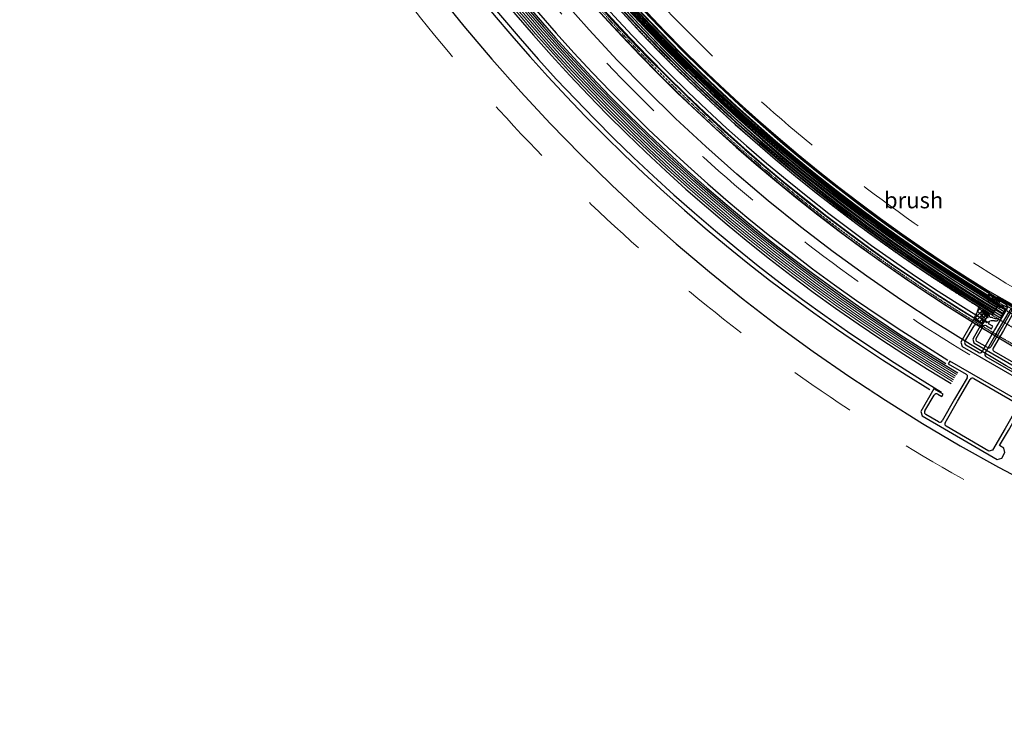
# Model space of a CAD drawing. Units: millimetres. Extents: x -12062 to 12364, y -4124 to 6732.
# Drawn here: x -5009 to -4123, y -816 to -193 of the extents above; entities that cross this region are included whole.
import ezdxf

# ---------------------------------------------------------------- set-up
doc = ezdxf.new("R2010")
doc.units = ezdxf.units.MM
for name, pattern in [('CENTER', [0.002, 0.00125, -0.00025, 0.00025, -0.00025]), ('striku_x02', [400, 200, -200]), ('striku_÷04', [40, 20, -20])]:
    doc.linetypes.add(name, pattern=pattern)
for name, color, linetype in [('3', 3, 'Continuous'), ('3-2', 102, 'CENTER'), ('4', 3, 'Continuous'), ('6', 2, 'Continuous'), ('8', 8, 'Continuous')]:
    doc.layers.add(name, color=color, linetype=linetype)
doc.layers.add('N-L-Strichliert', color=251, linetype='striku_x02', lineweight=9)
doc.layers.add('N-S-Glas', color=4, linetype='Continuous', lineweight=13, true_color=0x00ffff)
doc.styles.get("Standard").update_dxf_attribs({"font": 'arial.ttf'})

# ---------------------------------------------------------------- blocks, each defined once
blk = doc.blocks.new('lfdskjghlkdsghlk')
for p, q in [((-16.73069859367843, 40.12601983978857), (-19.23069859367843, 37.62601983978857)), ((-19.23069859367843, 37.62601983978857), (-19.23069859367843, -27.37398016021143)), ((2.769301406352497, 40.12601983978857), (-16.73069859367843, 40.12601983978857)), ((-16.73069859367843, 24.62601983978857), (-16.73069859367843, 35.82601983978839)), ((-14.73069859367843, 37.82601983978839), (-2.730698593678426, 37.82601983978839)), ((2.269301406197883, 38.02601983983914), (3.269301406196064, 38.02601983977911)), ((2.269301406080558, 36.12601983984769), (2.269301406197883, 38.02601983983914)), ((3.073277144638269, 36.12601983980039), (2.269301406080558, 36.12601983984769)), ((3.269301406291561, 39.62601983978766), (2.769301406352497, 40.12601983978857)), ((3.348022923442841, 35.94649704519361), (3.073277144638269, 36.12601983980039)), ((3.269301406196064, 38.02601983977911), (3.269301406291561, 39.62601983978766)), ((3.753906395430931, 35.0208881695653), (3.348022923442841, 35.94649704519361)), ((22.190579888701, 35.94649704548101), (21.78469641660013, 35.02088816990181)), ((22.46532566752558, 36.12601984005505), (22.190579888701, 35.94649704548101)), ((22.76930140632612, 40.12601984002777), (22.26930140629247, 39.62601984005232)), ((22.26930140629247, 39.62601984005232), (22.26930140619515, 38.02601984005742)), ((22.26930140619515, 38.02601984005742), (24.26930140581135, 38.02601983993827)), ((24.26930140581135, 36.126019839945), (22.46532566752558, 36.12601984005505)), ((26.26930140632157, 40.12601983981858), (22.76930140632612, 40.12601984002777)), ((24.26930140592503, 38.02601983999739), (24.26930140581135, 36.126019839945)), ((26.76930140629156, 39.62601983978857), (26.26930140632157, 40.12601983981858)), ((26.76930140632157, -27.37398016021143), (26.76930140629156, 39.62601983978857)), ((-0.2306985936784258, 35.32601983978839), (-0.2306985936784258, 30.12601983978857)), ((-0.2306985936784258, 30.12601983978857), (2.269301405990518, 30.12601983978857)), ((2.269301405990518, 34.6260198398495), (3.469301405992155, 34.62601983977765)), ((2.269301405990518, 30.12601983978857), (2.269301405990518, 34.6260198398495)), ((3.469301405992155, 34.62601983977765), (3.753906395430931, 35.0208881695653)), ((21.78469641660013, 35.02088816990181), (22.06930140599161, 34.62601984007779)), ((22.06930140599161, 34.62601984007779), (23.26930140599234, 34.62601984000685)), ((23.26930140599234, 34.62601984000685), (23.26930140563218, 28.62601984000685)), ((23.26930140563218, 28.62601984000685), (24.26930140581135, 28.62601984000685)), ((24.26930140581135, 28.62601984000685), (24.26930140581135, 22.62601983978857)), ((-16.73069859367843, 18.12601983978857), (-16.73069859367843, -18.87398016021143)), ((24.26930140581135, 22.62601983978857), (-14.73069859367843, 22.62601983978857)), ((3.769301406321574, 20.12601983978857), (-14.73069859367843, 20.12601983978857)), ((22.26930140632157, 20.12601983978857), (3.769301406321574, 20.12601983978857)), ((24.26930140632157, -18.87398016021143), (24.26930140632157, 18.12601983978857)), ((-14.73069859367843, -20.87398016021143), (22.26930140632157, -20.87398016021143)), ((-9.430698593678244, -23.77398016021107), (16.96930140632139, -23.77398016021107)), ((-9.430698593678244, -27.37398016021143), (-9.430698593678244, -23.77398016021107)), ((22.26930140632157, -20.87398016021143), (3.769301406321574, -20.87398016021143)), ((16.96930140632139, -23.77398016021107), (16.96930140632139, -27.37398016021143)), ((-19.23069859367843, -27.37398016021143), (-16.73069859367843, -29.87398016021143)), ((-16.73069859367843, -29.87398016021143), (-11.93069859367824, -29.87398016021143)), ((-11.93069859367824, -29.87398016021143), (-9.430698593678244, -27.37398016021143)), ((16.96930140632139, -27.37398016021143), (19.46930140632139, -29.87398016021143)), ((19.46930140632139, -29.87398016021143), (24.26930140632157, -29.87398016021143)), ((24.26930140632157, -29.87398016021143), (26.76930140632157, -27.37398016021143))]:
    blk.add_line(p, q)
for centre, radius, start, end in [((-14.73069859367843, 35.82601983978839), 2, 90, 180), ((-2.730698593678426, 35.32601983978839), 2.5, 0, 90), ((-14.73069859367843, 24.62601983978857), 2, 180, 270), ((-14.73069859367843, 18.12601983978857), 2, 90, 180), ((22.26930140632157, 18.12601983978857), 2, 0, 90), ((-14.73069859367843, -18.87398016021143), 2, 180, 270), ((22.26930140632157, -18.87398016021143), 2, 270, 0)]:
    blk.add_arc(centre, radius, start, end)
blk = doc.blocks.new('z')
for p, q in [((341.2280438958057, 703.5316730733525), (339.667305050465, 703.5184200313001)), ((341.0496075325686, 700.8820618224779), (340.2690523856355, 700.1357417017613)), ((340.2690523856355, 700.1357417017613), (342.6865380166615, 698.0700406753767)), ((341.2280438958057, 703.5316730733525), (341.0496075325686, 700.8820618224779)), ((344.441049886496, 701.5517239723497), (344.8049913400152, 704.17243150592)), ((348.0493346494706, 707.2630994392573), (347.2213778188525, 705.8540304250158)), ((347.9073968441736, 704.309387456877), (348.7438446580618, 707.0705068138748)), ((358.0618129651573, 699.7894742755401), (358.7808093946325, 702.738020250197)), ((358.2113748833615, 708.3950739953934), (358.5468366098615, 706.3075594085449)), ((358.2918952314793, 699.6483038977467), (358.5863178829601, 700.9013610236773)), ((358.7386254385392, 699.7774224232317), (358.7563126492553, 700.8609671887256)), ((360.1570837001448, 701.2565775139794), (360.1251920880781, 703.0080163314159)), ((360.1411378941117, 701.3322969226997), (360.1570837001448, 701.2565775139794)), ((360.4659029632491, 700.3490192772587), (361.1266242475663, 701.1840323367765)), ((346.638163128564, 697.1057468053765), (346.40244413211, 698.3168353544261)), ((358.0390293996276, 696.8377940484816), (358.7267426238976, 699.6965880054058)), ((358.5884928187746, 696.6649265929393), (358.8449047261406, 698.1362269816075))]:
    blk.add_line(p, q)
for centre, radius, start, end in [((353.741160950695, 687.3471853661651), 22.16971578017566, 105.7214237826075, 127.4854293640711), ((347.7891087471108, 707.5981132811175), 1.090820445323158, 331.0740682166291, 92.89341916719229), ((358.5886821572617, 708.5350872688504), 0.4024481279400239, 34.39500034777252, 200.3591617849405), ((366.2743232117354, 710.7278736126393), 7.611685689462766, 194.9641260365948, 224.9949654689317), ((339.6134371902508, 703.7625475668958), 0.2499999999999999, 177.1545145856355, 282.443187164858), ((342.8041102865121, 702.076040627772), 3.836982067710333, 131.7413522838769, 153.7189638688109), ((342.8041102865121, 702.076040627772), 3.836982067710333, 105.9837798726719, 106.5057764139744), ((344.8135296586837, 701.5183575172915), 0.3739712569332794, 169.3064848175942, 319.781813810577), ((349.307654300761, 703.43479975394), 4.56268280067796, 115.2886344559171, 170.6963762709822), ((342.0381857386777, 705.0924391781984), 4.891584527302408, 308.7371970630559, 357.6087990373057), ((346.3841234949813, 699.7596829701704), 0.553614044986529, 124.134591975359, 214.5627313237207), ((344.3900526721209, 702.7010864335095), 3, 304.134591975359, 322.791423209612), ((342.7938069656333, 703.9130795284088), 5.004227436586111, 322.791423209612, 358.2457481410767), ((349.2415579368507, 704.7069194120413), 2.323142566706451, 148.7127843385409, 178.3522082848569), ((347.6933843404526, 707.3870907052145), 0.3769276542301928, 340.7947957004931, 152.6555220999904), ((350.7785436474372, 703.4396081549226), 3, 163.1464482154809, 173.8714511866355), ((349.4653217193909, 703.9061092376272), 9.393661460220912, 353.183756360065, 14.8118556487659), ((358.6600666211525, 700.8338249324738), 0.1, 15.74893515366095, 137.5178166303735), ((358.6927561401404, 702.7854188195153), 0.1, 331.7066708612834, 3.324592469579467), ((363.7679261549707, 697.85425682814), 4.138501762256554, 142.9280259710525, 193.7881472904739), ((360.625109218518, 703.0171192261508), 0.5, 114.8435214263627, 181.043172531452), ((360.3806889867249, 701.2654212875566), 0.2237801075109539, 182.2649148679428, 306.8352000812424), ((360.9591999181067, 702.6755964293329), 0.9636065509818591, 61.00421006266826, 124.3823858215849), ((360.2192820963501, 702.2492513265158), 1.199907628507283, 284.2601146198211, 310.5476378654051), ((360.5234034326377, 704.1631350337236), 1.238907063095131, 352.4875147023414, 72.71198980274158), ((361.0676595381764, 701.2646470671916), 0.09987778388270055, 306.1831709230544, 133.176693632117), ((361.4988591550564, 703.6260054598557), 0.1297648481093398, 236.0043363927767, 310.7747777558185), ((360.7888832311338, 704.0764154933047), 0.9657298126725609, 325.3787299660286, 355.5304906014591), ((331.2268561976621, 687.1339871985128), 15.84050419151913, 28.26633965480329, 43.66062763530063), ((348.6255424341505, 695.5496128227976), 3.566194457312312, 194.8507757793402, 258.6565510763918), ((343.4577025898658, 697.7436885587613), 3, 11.01400498726378, 34.5627313237207), ((365.4362973322907, 703.0813611301771), 19.72505554111529, 197.6345952945696, 209.871461165316), ((347.8997730750032, 692.5524886012154), 0.4999999999999999, 272.7897554442071, 325.5370105057266), ((347.107541047265, 693.09622145052), 1.460873039057112, 325.5370105057266, 345.3507031690438), ((348.0371779620178, 692.8532148581901), 0.4999999999999999, 345.3507031690501, 53.89444630885485), ((358.6000219583123, 690.8540728507728), 0.6162534452907867, 147.4406511900562, 322.4631261223853), ((358.3125631443115, 696.7475525601213), 0.2880351292848291, 161.7417659383778, 356.8981565336645), ((358.1924696138104, 699.7443395618094), 0.1382327827283914, 160.9427732294496, 315.993601197772), ((315.8685811122552, 700.4463505606304), 43.21591873664754, 347.6262761088219, 356.8716284453638), ((358.6423794104363, 699.7502801669802), 0.1, 327.5256752552914, 15.74893515366095), ((358.9214021017839, 698.0718208365619), 0.1, 9.262743121074337, 139.9046573277374), ((341.8903713088214, 695.483876966874), 17.9118618705594, 343.7732838463398, 4.43163217893371)]:
    blk.add_arc(centre, radius, start, end)
blk = doc.blocks.new('rsgty')
for radius, start, end in [(1526, 91.33301682824809, 148.723317356283), (1523, 91.3356430752803, 148.7208021320168), (1503, 91.35341938834233, 148.7037773212111), (1500, 91.35612673224927, 148.701184431368)]:
    blk.add_arc((-1.091393642127514e-11, -2.91038304567337e-11), radius, start, end)
at = {"layer": '3', "ltscale": 3}
for radius in [1548, 1500]:
    blk.add_circle((0, 0), radius, dxfattribs=at)
at = {"layer": '4', "ltscale": 5}
blk.add_line((-1292.237648276363, 771.4771659336402), (-1299.824739733125, 775.8575752285542), dxfattribs=at)
for radius, start, end in [(1513.76, 90.83272878596583, 149.1672712150784), (1511.76, 90.83383053186873, 149.1661694689735), (1509.76, 90.83493519677083, 149.1650648041057), (1509, 90.83535573726336, 149.1646442633178), (1507, 90.83646445011092, 149.1635355499984), (1505, 90.83757610989899, 149.1624238911949), (1505, 90.83757610989899, 149.1624238911949)]:
    blk.add_arc((-1.091393642127514e-11, -2.91038304567337e-11), radius, start, end, dxfattribs=at)
at = {"rotation": 329.9999999999999}
blk.add_blockref('lfdskjghlkdsghlk', (-1324.417985252199, 757.5793618977768), dxfattribs=at)
at = {"layer": '4', "ltscale": 5, "rotation": 329.9999999999999}
blk.add_blockref('z', (-1948.676717415317, 352.0751936984598), dxfattribs=at)
blk = doc.blocks.new('8004')
for p, q in [((-29.85000000000002, 17.39999999999998), (-32.35000000000002, 14.89999999999998)), ((-32.35000000000002, 14.89999999999998), (-32.35000000000002, -50.10000000000002)), ((-10.35000000000002, 17.39999999999998), (-29.85000000000002, 17.39999999999998)), ((-28.05000000000007, 14.89999999999998), (-14.35000000000002, 14.89999999999998)), ((-10.35000000000002, 9.399999999999977), (-10.35000000000002, 17.39999999999998)), ((11.35000000000002, 17.39999999999998), (11.34999999999997, 2)), ((13.64999999999998, 17.39999999999998), (11.35000000000002, 17.39999999999998)), ((13.64999999999998, -50.10000000000002), (13.64999999999998, 17.39999999999998)), ((-30.05000000000001, 2), (-30.05000000000007, 12.89999999999998)), ((-12.35000000000002, 12.89999999999998), (-12.35000000000002, 9.399999999999977)), ((-12.35000000000002, 9.399999999999977), (-10.35000000000002, 9.399999999999977)), ((-9.350000000000023, 0), (-28.05000000000001, 0)), ((9.349999999999966, 0), (-9.350000000000023, 0)), ((-30.05000000000007, -41.60000000000002), (-30.05000000000007, -4.600000000000023)), ((-28.05000000000007, -2.600000000000023), (-9.350000000000023, -2.600000000000023)), ((-9.350000000000023, -2.600000000000023), (9.350000000000023, -2.600000000000023)), ((11.35000000000002, -4.600000000000023), (11.35000000000002, -41.60000000000002)), ((-28.05000000000007, -43.60000000000002), (-30.05000000000007, -41.60000000000002)), ((-9.350000000000023, -43.60000000000002), (-28.05000000000007, -43.60000000000002)), ((9.350000000000023, -43.60000000000002), (-9.350000000000023, -43.60000000000002)), ((-32.35000000000002, -50.10000000000002), (-29.85000000000002, -52.60000000000002)), ((-25.05000000000007, -52.60000000000002), (-22.55000000000007, -50.10000000000002)), ((-22.55000000000007, -46.5), (-9.350000000000023, -46.5)), ((-22.55000000000007, -50.10000000000002), (-22.55000000000007, -46.5)), ((-9.350000000000023, -46.5), (3.849999999999966, -46.5)), ((3.849999999999966, -46.5), (3.850000000000023, -50.10000000000002)), ((3.850000000000023, -50.10000000000002), (6.350000000000023, -52.60000000000002)), ((11.14999999999998, -52.60000000000002), (13.64999999999998, -50.10000000000002)), ((-29.85000000000002, -52.60000000000002), (-25.05000000000007, -52.60000000000002)), ((6.350000000000023, -52.60000000000002), (11.14999999999998, -52.60000000000002))]:
    blk.add_line(p, q)
for centre, start, end in [((-28.05000000000007, 12.89999999999998), 90, 180), ((-14.35000000000002, 12.89999999999998), 0, 90), ((-28.05000000000001, 2), 180, 270), ((9.349999999999966, 2), 270, 0), ((-28.05000000000007, -4.600000000000023), 90, 180), ((9.350000000000023, -4.600000000000023), 0, 90), ((9.350000000000023, -41.60000000000002), 270, 0)]:
    blk.add_arc(centre, 2, start, end)
blk = doc.blocks.new('*X158')
at = {"color": 0}
for p, q in [((279.7083637309465, 796.8862634907874), (281.7865205921953, 798.9644203520362)), ((281.7865205921953, 794.8542644424416), (279.7096648183699, 796.9311202162669)), ((281.7865205921953, 798.1069556358998), (279.8062421753385, 800.0872340527563)), ((279.8112274596637, 800.2418184129624), (281.7865205921953, 802.2171115454942)), ((281.7865205921953, 801.3596468293579), (280.0064940153367, 803.1396734062165)), ((280.5802537890281, 794.5054623554106), (281.7865205921953, 795.7117291585779))]:
    blk.add_line(p, q, dxfattribs=at)
blk = doc.blocks.new('*X159')
at = {"color": 0}
for p, q in [((-745.7859570607915, 1026.660830799328), (-741.6479950868035, 1033.827991178063)), ((-743.0182089510376, 1034.506725276755), (-741.3453603015673, 1033.54090565867)), ((-747.9182831252183, 1029.36835070545), (-739.6853559246006, 1024.615067969955)), ((-747.440935662658, 1028.394323775455), (-745.2728442339412, 1032.149568285448)), ((-746.2888455123882, 1031.083405699328), (-738.0522063405947, 1026.327979856275)), ((-744.6554892234926, 1032.796198244524), (-736.4151043377267, 1028.0386098125)), ((-744.2491352785745, 1024.722684208306), (-739.9320069219879, 1032.200169864711)), ((-742.8444791380765, 1022.555620010812), (-738.2160187571722, 1030.572348551358)), ((-737.9472892276117, 1026.437801750051), (-736.5000305923568, 1028.944527238006)), ((-744.0937461068954, 1024.504441990124), (-741.3145584723422, 1022.899877261186))]:
    blk.add_line(p, q, dxfattribs=at)

msp = doc.modelspace()

# ---------------------------------------------------------------- linework, layer by layer
at = {"ltscale": 3}
for p, q in [((-4137.335902904895, -439.5459962030773), (-4139.041796233774, -441.539039311011)), ((-4133.718503269287, -457.8959096077988), (-4127.679934729233, -448.4967805790538)), ((-4130.159546415969, -446.964859544948), (-4128.741173477574, -444.5081655515487)), ((-4142.056086853692, -465.8261789292037), (-4136.255442217858, -456.364234831125))]:
    msp.add_line(p, q, dxfattribs=at)
for centre, radius in [((-3350.677495456308, 839.1614293022276), 1548), ((-3350.680568526355, 839.1543411973826), 1530), ((-3350.680568526355, 839.1543411973826), 1500), ((-3350.677512233044, 839.1614292890808), 1500)]:
    msp.add_circle(centre, radius)
msp.add_arc((-3350.677512225455, 839.1614293022276), 1631, 180.0004435131061, 359.9773105255209)
for centre, radius, start, end in [((-3350.678210774226, 841.9338519647272), 1532.168678091818, 181.48195263225, 238.4843588551758), ((-3350.678210774226, 841.9338519647272), 1528.56640063549, 181.4854458397601, 238.8201910144524), ((-3350.678210774226, 841.9338519647272), 1517.468124456143, 181.4963123768788, 238.9345014824841), ((-3350.678210774226, 841.9338519647272), 1506.301064341523, 181.5074079358324, 238.9467643062506), ((-3350.678210774226, 841.9338519647272), 1504.551217593298, 181.5091615103615, 238.4565311572125), ((-3350.678210774226, 841.9338519647272), 1500.948940136969, 181.5127843390277, 238.452825932544), ((-3382.115839261074, 811.1738307488786), 1561.588703007208, 181.0742908673375, 238.8453385986882), ((-3370.976187564429, 821.8805729852374), 1572.962154429809, 181.4566149142481, 239.0745786083343), ((-3371.293153932431, 821.7557439466036), 1545.028671266342, 181.4739924673067, 238.712824679893), ((-3370.471025799474, 822.3184648029319), 1562.513061013404, 181.8716549293544, 239.185032311009), ((-3357.519450663283, 835.1508546825617), 1569.008530155621, 182.3284254958249, 239.0330145870656), ((-3361.974523871886, 830.8618290429449), 1561.255553515896, 182.1804700388686, 238.5935260446383), ((-4176.780398060531, -443.2987461834191), 31.85761963828249, 326.5429738230928, 346.9606581771421)]:
    msp.add_arc(centre, radius, start, end, dxfattribs=at)
at = {"layer": '3-2'}
for radius in [1528.351566619568, 1515.389817614596, 1505.284199439078, 1499.817868797536]:
    msp.add_circle((-3350.677512225455, 839.1614293022276), radius, dxfattribs=at)
at = {"layer": 'N-L-Strichliert', "linetype": 'striku_÷04', "ltscale": 3}
msp.add_circle((-3350.678210774226, 841.9338519647272), 1486.539830311654, dxfattribs=at)
for radius, start, end in [(1558.585379438229, 270.3759284621852, 269.8424396723755), (1658.248389063324, 180.6983093212821, 359.2946757037333)]:
    msp.add_arc((-3350.678210774226, 841.9338519647272), radius, start, end, dxfattribs=at)
at = {"layer": 'N-S-Glas', "ltscale": 3}
for centre, radius, start, end in [((-3350.678210774226, 841.9338519647272), 1515.306757982345, 181.4984471367953, 238.936860820295), ((-3350.678210774226, 841.9338519647272), 1513.505619254181, 181.500230762892, 238.9388320854821), ((-3350.678210774226, 841.9338519647272), 1511.704480526016, 181.5020186402405, 238.9408080487754), ((-3350.678210774226, 841.9338519647272), 1509.903341797852, 181.5038107848567, 238.9427887294354), ((-3350.678210774226, 841.9338519647272), 1508.102203069688, 181.5056072116597, 238.9447741431746), ((-3368.996524545419, 823.7781596196273), 1562.361025388006, 181.9243290673283, 239.1687580593448), ((-3367.137194766234, 825.6197904834053), 1563.0945328299, 181.9902132318165, 239.1470993803595), ((-3361.759880767178, 830.9489519053086), 1568.627355212668, 182.1779502887537, 239.0805414651085), ((-3356.339605698788, 836.3214825577461), 1574.221575288052, 182.3658783149523, 239.013923875799), ((-3357.41287505288, 835.2570157342998), 1570.955453222315, 182.3305790119189, 239.0295731774744)]:
    msp.add_arc(centre, radius, start, end, dxfattribs=at)

# ---------------------------------------------------------------- block references
at = {"rotation": 89.99999999999999}
msp.add_blockref('rsgty', (-3350.680568526355, 839.1543411973826), dxfattribs=at)
at = {"ltscale": 3}
for p, xscale, yscale, zscale, rotation in [((-4126.056161118882, -461.7953288268591), 1.200759152109576, 1.200759152109576, 1.200759152109576, 60.00000000000002), ((-4162.047483050999, -524.2065356914072), 1.200759152109575, 1.200759152109575, 1.200759152109575, 60.00000000000009)]:
    msp.add_blockref('8004', p, dxfattribs=dict(at, xscale=xscale, yscale=yscale, zscale=zscale, rotation=rotation))
at = {"layer": '8', "ltscale": 3, "yscale": 1.200759152109576, "zscale": 1.200759152109576}
for name, p, xscale, rotation in [('*X158', (-3471.84348089611, -1214.747397274333), 1.200759152109576, 60.00000000000002), ('*X159', (-3602.236837789496, 965.2354344926325), -1.200759152109576, 195)]:
    msp.add_blockref(name, p, dxfattribs=dict(at, xscale=xscale, rotation=rotation))

# ---------------------------------------------------------------- texts
at = {"layer": '6', "oblique": 7}
msp.add_text('brush', height=14.53957996768982, dxfattribs=at).set_placement((-4231.187747531971, -362.154914348318))

doc.saveas('drawing.dxf')
